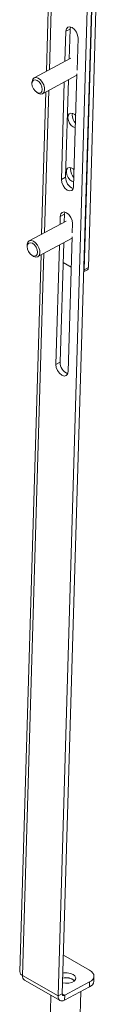
# Paper-space layout 'Sheet 4' of a CAD drawing. Units: millimetres. Extents: x 40 to 4726, y 1748 to 5962.
# Drawn here: x 3871 to 3903, y 4788 to 5119 of the extents above; entities that cross this region are included whole.
import ezdxf

# ---------------------------------------------------------------- set-up
doc = ezdxf.new("R2010")
doc.units = ezdxf.units.MM

psp = doc.layouts.new('Sheet 4')

# ---------------------------------------------------------------- linework, layer by layer
at = {"color": 7, "linetype": 'Continuous', "lineweight": 18}
for p, q in [((3892.3, 5034.84), (3901.97, 5362.6)), ((3893.71, 5035.6), (3903.38, 5363.36)), ((3885.95, 5314.31), (3879.68, 5101.52)), ((3900.13, 5305.24), (3884.98, 4791.36)), ((3898.72, 5304.48), (3883.56, 4790.6)), ((3886.16, 5115.01), (3887.57, 5115.77)), ((3887.27, 5105.6), (3887.57, 5115.77)), ((3887.57, 5115.77), (3887.7, 5116.47)), ((3885.86, 5104.84), (3886.16, 5115.01)), ((3890.26, 5112.64), (3889.94, 5101.98)), ((3887.87, 5105.92), (3875.54, 5099.3)), ((3878.38, 5094.02), (3889.89, 5100.2)), ((3889.9, 5100.7), (3888.79, 5062.83)), ((3874.83, 5097.79), (3874.84, 5097.37)), ((3884.69, 5065.2), (3885.65, 5097.92)), ((3886.1, 5065.96), (3887.06, 5098.68)), ((3876.38, 5094.49), (3876.73, 5094.26)), ((3879.47, 5094.6), (3878.06, 5046.73)), ((3888.29, 5086.86), (3888.37, 5087.41)), ((3887.75, 5068.59), (3887.83, 5069.15)), ((3884.69, 5065.2), (3886.1, 5065.96)), ((3884.32, 5052.75), (3885.73, 5053.51)), ((3885.65, 5050.81), (3885.73, 5053.51)), ((3885.73, 5053.51), (3885.86, 5054.21)), ((3886.25, 5051.13), (3873.92, 5044.51)), ((3884.24, 5050.05), (3884.32, 5052.75)), ((3888.42, 5050.38), (3888.33, 5047.18)), ((3873.22, 5043), (3873.22, 5042.58)), ((3876.76, 5039.22), (3888.27, 5045.41)), ((3882.85, 5002.94), (3884.04, 5043.13)), ((3884.26, 5003.7), (3885.45, 5043.89)), ((3888.29, 5045.91), (3886.95, 5000.57)), ((3877.86, 5039.81), (3870.75, 4798.77)), ((3874.77, 5039.7), (3875.12, 5039.47)), ((3885.25, 5037.22), (3887.99, 5035.64)), ((3892.13, 5034.06), (3893.25, 5034.65)), ((3892.3, 5034.84), (3893.71, 5035.6)), ((3882.85, 5002.94), (3884.26, 5003.7)), ((3894.13, 4799.24), (3885.36, 4804.3)), ((3871.61, 4797.32), (3871.61, 4797.5)), ((3871.68, 4797.28), (3871.61, 4797.32)), ((3871.68, 4797.46), (3883.56, 4790.6)), ((3872.35, 4795.9), (3884.23, 4789.04)), ((3885.8, 4790.82), (3894.14, 4795.3)), ((3894.09, 4793.64), (3894.14, 4795.3)), ((3895.55, 4795.53), (3895.6, 4797.19)), ((3884.98, 4791.36), (3883.56, 4790.6)), ((3885.75, 4789.16), (3894.09, 4793.64)), ((3890.83, 4778.72), (3891.23, 4792.1)), ((3881.18, 4790.8), (3880.84, 4779.01)), ((3885.8, 4790.82), (3885.75, 4789.16))]:
    psp.add_line(p, q, dxfattribs=at)
at = {"color": 8, "linetype": 'Continuous', "lineweight": 18}
for p, q in [((3886.89, 5313), (3880.67, 5102.06)), ((3880.46, 5095.14), (3879.05, 5047.26)), ((3878.85, 5040.34), (3871.68, 4797.46)), ((3885.8, 4790.82), (3884.98, 4791.29))]:
    psp.add_line(p, q, dxfattribs=at)
at = {"color": 7, "linetype": 'Continuous', "lineweight": 18, "flags": 128}
for points in [[(3886.16, 5115.01), (3886.34, 5115.84), (3886.81, 5116.37), (3887.49, 5116.5), (3888.28, 5116.24), (3889.06, 5115.6), (3889.71, 5114.69), (3890.13, 5113.66), (3890.26, 5112.64)], [(3874.83, 5097.79), (3874.86, 5098.17), (3875.1, 5098.87), (3875.56, 5099.31), (3876.19, 5099.43)], [(3876.19, 5099.43), (3876.91, 5099.21), (3877.64, 5098.69), (3878.29, 5097.92), (3878.77, 5097), (3879.04, 5096.04), (3879.06, 5095.15), (3878.82, 5094.44), (3878.36, 5094), (3877.73, 5093.89), (3877, 5094.1), (3876.73, 5094.26)], [(3875.94, 5098.71), (3876.6, 5098.49), (3877.26, 5097.96), (3877.81, 5097.21), (3878.18, 5096.33), (3878.3, 5095.48), (3878.15, 5094.77), (3877.76, 5094.32), (3877.19, 5094.19), (3876.53, 5094.4), (3875.87, 5094.93), (3875.32, 5095.69), (3874.95, 5096.56), (3874.84, 5097.42), (3874.98, 5098.13), (3875.37, 5098.58), (3875.94, 5098.71)], [(3888.68, 5082.82), (3888.01, 5083.36), (3887.44, 5084.12), (3887.04, 5085.01), (3886.88, 5085.89), (3886.96, 5086.66), (3887.29, 5087.21), (3887.82, 5087.46), (3888.47, 5087.38), (3889.16, 5086.98), (3889.49, 5086.67)], [(3889.37, 5082.57), (3889.36, 5082.58), (3888.68, 5082.82)], [(3888.14, 5064.55), (3887.47, 5065.09), (3886.9, 5065.86), (3886.5, 5066.74), (3886.34, 5067.63), (3886.42, 5068.4), (3886.75, 5068.94), (3887.28, 5069.19), (3887.93, 5069.11), (3888.62, 5068.72), (3888.95, 5068.41)], [(3888.79, 5062.83), (3888.6, 5062), (3888.14, 5061.48), (3887.46, 5061.34), (3886.67, 5061.61), (3885.89, 5062.25), (3885.24, 5063.15), (3884.82, 5064.19), (3884.69, 5065.2)], [(3888.83, 5064.31), (3888.82, 5064.31), (3888.14, 5064.55)], [(3884.32, 5052.75), (3884.5, 5053.58), (3884.97, 5054.1), (3885.65, 5054.24), (3886.44, 5053.97), (3887.22, 5053.34), (3887.87, 5052.43), (3888.29, 5051.39), (3888.42, 5050.38)], [(3873.22, 5043), (3873.24, 5043.37), (3873.48, 5044.08), (3873.94, 5044.52), (3874.57, 5044.64)], [(3874.32, 5043.91), (3874.99, 5043.7), (3875.65, 5043.17), (3876.2, 5042.41), (3876.56, 5041.54), (3876.68, 5040.68), (3876.53, 5039.98), (3876.15, 5039.52), (3875.58, 5039.4), (3874.91, 5039.61), (3874.25, 5040.14), (3873.7, 5040.9), (3873.34, 5041.77), (3873.22, 5042.63), (3873.37, 5043.33), (3873.75, 5043.79), (3874.32, 5043.91)], [(3874.57, 5044.64), (3875.29, 5044.42), (3876.02, 5043.9), (3876.67, 5043.13), (3877.16, 5042.21), (3877.42, 5041.24), (3877.44, 5040.36), (3877.2, 5039.65), (3876.74, 5039.21), (3876.11, 5039.09), (3875.39, 5039.31), (3875.12, 5039.47)], [(3886.95, 5000.57), (3886.77, 4999.74), (3886.3, 4999.21), (3885.62, 4999.08), (3884.83, 4999.35), (3884.05, 4999.98), (3883.4, 5000.89), (3882.98, 5001.93), (3882.85, 5002.94)], [(3885.18, 4798.29), (3885.54, 4798.35), (3886.63, 4798.38), (3887.69, 4798.2), (3888.58, 4797.83), (3889.21, 4797.32), (3889.5, 4796.73), (3889.4, 4796.12), (3888.94, 4795.58), (3888.17, 4795.16), (3887.17, 4794.93), (3886.09, 4794.9), (3885.09, 4795.06)], [(3894.14, 4795.3), (3894.76, 4795.71), (3895.22, 4796.18), (3895.5, 4796.7), (3895.6, 4797.24), (3895.5, 4797.79), (3895.22, 4798.31), (3894.75, 4798.8), (3894.13, 4799.24)], [(3884.98, 4791.36), (3884.99, 4791.17), (3885.03, 4791.01), (3885.1, 4790.88), (3885.21, 4790.79), (3885.33, 4790.73), (3885.47, 4790.72), (3885.63, 4790.75), (3885.8, 4790.82)], [(3883.56, 4790.6), (3883.59, 4790.11), (3883.71, 4789.68), (3883.9, 4789.33), (3884.17, 4789.08), (3884.5, 4788.93), (3884.89, 4788.9), (3885.31, 4788.97), (3885.75, 4789.16)]]:
    psp.add_lwpolyline(points, dxfattribs=at)
at = {"color": 7, "linetype": 'Continuous', "lineweight": 18}
for centre, radius, start, end in [((3892.35, 5086.94), 4.07, 181.1122, 223.7485), ((3891.82, 5068.67), 4.07, 181.1122, 223.7485), ((3890.09, 5065.86), 4, 178.5968, 248.9636), ((3890.99, 5034.83), 1.31, 331.1628, 0.389), ((3892.71, 5035.51), 1.01, 302.2256, 5.1377), ((3888.26, 5003.6), 4, 178.5968, 248.9635), ((3872.25, 4798.85), 1.5, 183.1956, 247.995), ((3873.3, 4797.23), 1.63, 171.8174, 234.2378), ((3886.24, 4792.29), 4.48, 50.1361, 104.2547), ((3886.28, 4792.64), 4.06, 47.6208, 106.4174), ((3893.18, 4795.85), 2.39, 292.2477, 352.4008)]:
    psp.add_arc(centre, radius, start, end, dxfattribs=at)

doc.saveas('drawing.dxf')
